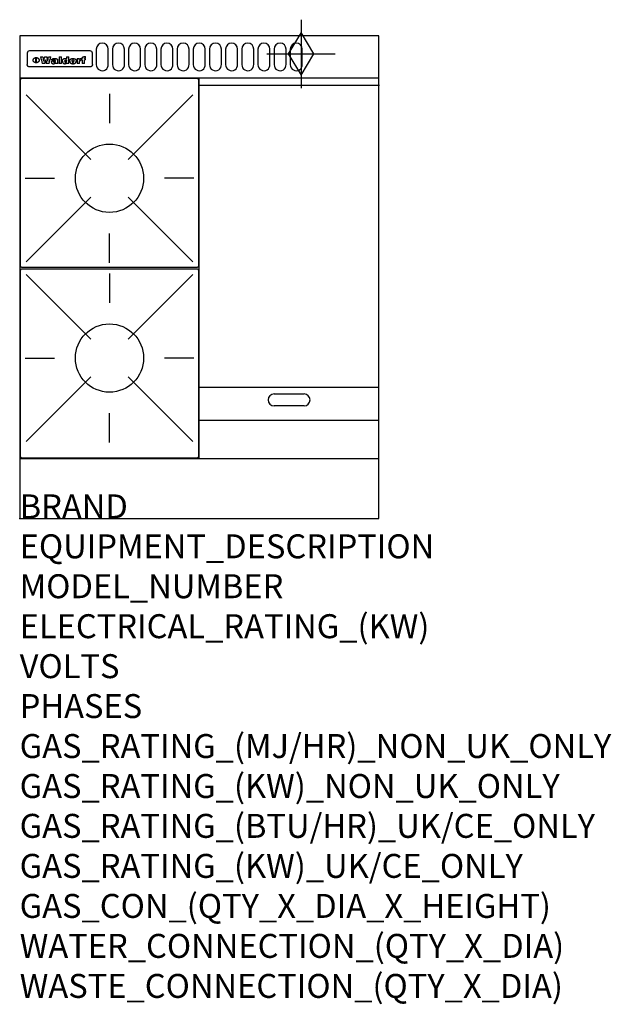
# Model space of a CAD drawing. Extents: x 0 to 988, y -811 to 832.
import ezdxf

# ---------------------------------------------------------------- set-up
doc = ezdxf.new("R2010")
doc.units = 0
doc.header["$LTSCALE"] = 2.5
doc.layers.get('0').update_dxf_attribs({"linetype": 'CONTINUOUS'})
for name, color, linetype in [('Moffat_2D_Hyd', 3, 'CONTINUOUS'), ('Moffat_Detail', 5, 'CONTINUOUS'), ('Moffat_Profile', 1, 'CONTINUOUS')]:
    doc.layers.add(name, color=color, linetype=linetype)
doc.layers.add('Moffat_Notes', color=2, linetype='CONTINUOUS', plot=False)
doc.styles.get("Standard").update_dxf_attribs({"font": 'txt.shx'})

# ---------------------------------------------------------------- blocks, each defined once
blk = doc.blocks.new('GAS_CONNECTION')
at = {"layer": 'Moffat_2D_Hyd'}
for p, q in [((0, 57.1), (0, -57.1)), ((-57.1, 0), (57.1, 0))]:
    blk.add_line(p, q, dxfattribs=at)
blk.add_lwpolyline([(0, -35.7), (21.4, 0), (0, 35.7), (-21.4, 0), (0, -35.7)], dxfattribs=at)
blk = doc.blocks.new('WALD_POTSTAND')
at = {"layer": 'Moffat_Detail'}
for p, q in [((9.6, 287.9), (117.6, 179.9)), ((149, 289.6), (149, 240.4)), ((288.4, 287.9), (180.4, 179.9)), ((7.9, 148.5), (57.1, 148.5)), ((290.1, 148.5), (240.9, 148.5)), ((9.6, 9.1), (117.6, 117.1)), ((288.4, 9.1), (180.4, 117.1)), ((149, 7.4), (149, 56.6))]:
    blk.add_line(p, q, dxfattribs=at)
blk.add_lwpolyline([(3, 0), (295, 0, 0.414214), (298, 3), (298, 312, 0.414214), (295, 315), (3, 315, 0.414214), (0, 312), (0, 3, 0.414214)], format="xyb", close=True, dxfattribs=at)
blk.add_circle((149, 148.5), 57, dxfattribs=at)

msp = doc.modelspace()

# ---------------------------------------------------------------- linework, layer by layer
msp.add_point((0, 0))
at = {"layer": 'Moffat_Detail'}
for p, q in [((12.5, 776.5), (12.5, 776.1)), ((12.5, 776.1), (12.5, 773.6)), ((12.5, 773.6), (12.5, 759.5)), ((117.5, 780), (16.5, 780)), ((121.5, 776.1), (121.5, 776.5)), ((121.5, 773.6), (121.5, 776.1)), ((121.5, 759.5), (121.5, 773.6)), ((12.5, 759.5), (12.5, 757.1)), ((27.2, 760.3), (27.2, 768.9)), ((27.7, 768.9), (27.7, 760.3)), ((34.6, 770.3), (38.7, 770.3)), ((42, 759), (37.8, 759)), ((41.7, 770.3), (45.2, 770.3)), ((49, 759), (44.9, 759)), ((48.1, 770.3), (52.1, 770.3)), ((57.2, 764.6), (53.4, 764.6)), ((59.5, 765.3), (59.5, 765.3)), ((59.8, 764.7), (59.8, 764.7)), ((59.8, 762.4), (59.8, 762.1)), ((63.9, 759), (60.1, 759)), ((63.5, 759.9), (63.5, 764.4)), ((63.9, 759), (63.9, 759.2)), ((65.8, 770.3), (65.8, 759)), ((65.8, 770.3), (69.7, 770.3)), ((69.7, 759), (65.8, 759)), ((69.7, 759), (69.7, 770.3)), ((78.3, 770.3), (78.3, 766.3)), ((78.3, 770.3), (82, 770.3)), ((78.6, 760), (78.6, 759)), ((82, 759), (78.6, 759)), ((82, 759), (82, 770.3)), ((96, 767.2), (99.5, 767.2)), ((96, 767.2), (96, 759)), ((99.8, 759), (96, 759)), ((99.5, 765.6), (99.5, 767.2)), ((99.8, 759), (99.8, 762.3)), ((102.5, 767.4), (102.8, 767.4)), ((102.8, 764.1), (102.8, 767.4)), ((103.4, 767.2), (104.6, 767.2)), ((103.4, 767.2), (103.4, 765.3)), ((104.6, 765.3), (103.4, 765.3)), ((104.6, 767.7), (104.6, 767.2)), ((104.6, 765.3), (104.6, 759)), ((108.4, 759), (104.6, 759)), ((107.9, 770.6), (110, 770.6)), ((108.4, 767.2), (110, 767.2)), ((110, 765.3), (108.4, 765.3)), ((108.4, 759), (108.4, 765.3)), ((110, 768.4), (110, 770.6)), ((110, 765.3), (110, 767.2)), ((121.5, 757.1), (121.5, 759.5)), ((117.5, 753.3), (16.5, 753.3)), ((300, 100), (300, 735)), ((601, 722.5), (301, 722.5)), ((600, 218.2), (300, 218.2)), ((425, 207.5), (475, 207.5)), ((475, 187.5), (425, 187.5)), ((300, 163.8), (600, 163.8))]:
    msp.add_line(p, q, dxfattribs=at)
for points in [[(128, 783), (128, 757, 1.03045), (148, 757.6), (148, 783, 1), (128, 783, 1)], [(155, 783), (155, 757, 1.03045), (175, 757.6), (175, 783, 1), (155, 783, 1)], [(182, 783), (182, 757, 1.03045), (202, 757.6), (202, 783, 1), (182, 783, 1)], [(209, 783), (209, 757, 1.03045), (229, 757.6), (229, 783, 1), (209, 783, 1)], [(236, 783), (236, 757, 1.03045), (256, 757.6), (256, 783, 1), (236, 783, 1)], [(263, 783), (263, 757, 1.03045), (283, 757.6), (283, 783, 1), (263, 783, 1)], [(290, 783), (290, 757, 1.03045), (310, 757.6), (310, 783, 1), (290, 783, 1)], [(317, 783), (317, 757, 1.03045), (337, 757.6), (337, 783, 1), (317, 783, 1)], [(344, 783), (344, 757, 1.03045), (364, 757.6), (364, 783, 1), (344, 783, 1)], [(371, 783), (371, 757, 1.03045), (391, 757.6), (391, 783, 1), (371, 783, 1)], [(398, 783), (398, 757, 1.03045), (418, 757.6), (418, 783, 1), (398, 783, 1)], [(425, 783), (425, 757, 1.03045), (445, 757.6), (445, 783, 1), (425, 783, 1)], [(452, 783), (452, 757, 1.03045), (472, 757.6), (472, 783, 1), (452, 783, 1)]]:
    msp.add_lwpolyline(points, format="xyb", dxfattribs=at)
at = {"layer": 'Moffat_Detail', "flags": 128}
for points in [[(15, 753.6), (14.7, 753.7), (14.5, 753.8), (14.2, 754), (14, 754.1), (13.8, 754.3), (13.6, 754.5), (13.4, 754.7), (13.2, 754.9), (13, 755.2), (12.9, 755.4), (12.8, 755.7), (12.7, 756), (12.6, 756.2), (12.5, 756.5), (12.5, 756.8), (12.5, 757.1)], [(22.5, 764.5), (22.5, 764.8), (22.5, 765), (22.6, 765.3), (22.7, 765.6), (22.7, 765.9), (22.9, 766.1), (23, 766.4), (23.1, 766.6), (23.3, 766.9), (23.5, 767.1), (23.7, 767.3), (23.9, 767.5), (24.1, 767.7), (24.3, 767.9), (24.6, 768.1), (24.8, 768.3), (25.1, 768.4), (25.4, 768.5), (25.7, 768.6), (26, 768.7), (26.3, 768.8), (26.6, 768.9), (26.9, 768.9), (27.2, 768.9)], [(27.2, 760.3), (26.9, 760.3), (26.6, 760.4), (26.3, 760.4), (26, 760.5), (25.7, 760.6), (25.4, 760.7), (25.1, 760.8), (24.8, 760.9), (24.6, 761.1), (24.3, 761.2), (24.1, 761.4), (23.9, 761.6), (23.7, 761.8), (23.5, 762), (23.3, 762.2), (23.1, 762.4), (23, 762.7), (22.9, 762.9), (22.7, 763.2), (22.7, 763.4), (22.6, 763.7), (22.5, 764), (22.5, 764.2), (22.5, 764.5)], [(27.7, 768.9), (28.1, 768.9), (28.4, 768.9), (28.7, 768.8), (29, 768.7), (29.3, 768.6), (29.6, 768.5), (29.9, 768.4), (30.2, 768.3), (30.4, 768.1), (30.7, 767.9), (30.9, 767.7), (31.1, 767.5), (31.3, 767.3), (31.5, 767.1), (31.7, 766.9), (31.9, 766.6), (32, 766.4), (32.1, 766.1), (32.3, 765.9), (32.3, 765.6), (32.4, 765.3), (32.5, 765), (32.5, 764.8), (32.5, 764.5)], [(32.5, 764.5), (32.5, 764.2), (32.5, 764), (32.4, 763.7), (32.3, 763.4), (32.3, 763.2), (32.1, 762.9), (32, 762.7), (31.9, 762.4), (31.7, 762.2), (31.5, 762), (31.3, 761.8), (31.1, 761.6), (30.9, 761.4), (30.7, 761.2), (30.4, 761.1), (30.2, 760.9), (29.9, 760.8), (29.6, 760.7), (29.3, 760.6), (29, 760.5), (28.7, 760.4), (28.4, 760.4), (28.1, 760.3), (27.7, 760.3)], [(121.5, 757.1), (121.5, 756.8), (121.5, 756.5), (121.4, 756.2), (121.3, 756), (121.2, 755.7), (121.1, 755.4), (121, 755.2), (120.8, 754.9), (120.6, 754.7), (120.4, 754.5), (120.2, 754.3), (120, 754.1), (119.8, 754), (119.5, 753.8), (119.3, 753.7), (119, 753.6)], [(16.5, 753.3), (16.1, 753.3), (15.7, 753.4), (15.3, 753.4), (15, 753.6)], [(119, 753.6), (118.7, 753.4), (118.3, 753.4), (117.9, 753.3), (117.5, 753.3)]]:
    msp.add_lwpolyline(points, dxfattribs=at)
at = {"layer": 'Moffat_Detail'}
for centre, start, end in [((425, 197.5), 90, 270), ((475, 197.5), 270, 90)]:
    msp.add_arc(centre, 10, start, end, dxfattribs=at)
for centre, major_axis, ratio, start_param, end_param in [((16.5, 776.5), (-4, 0), 0.866025, 4.712389, 6.283185), ((117.5, 776.5), (4, 0), 0.866025, 0, 1.570796), ((36.2, 793.1), (-12.1, 57.2), 0.115401, 1.957335, 2.184819), ((39.8, 793.1), (8.3, -57.2), 0.081873, 5.111411, 5.258321), ((40.5, 793.1), (9.8, 57.2), 0.095295, 4.170858, 4.317769), ((43.2, 793.1), (-9.2, -57.2), 0.089618, 0.946737, 1.082967), ((43.6, 793.1), (-9.5, 57.2), 0.09282, 2.05754, 2.19377), ((46.4, 793.1), (9.3, -57.2), 0.090857, 5.108549, 5.255459), ((47.1, 793.1), (8.1, 57.2), 0.079858, 4.16586, 4.312771), ((50.6, 793.1), (-11.9, -57.2), 0.113882, 0.956097, 1.183581), ((53.4, 793.1), (5.6, 57.2), 0.055651, 4.126897, 4.140913), ((52.8, 793.1), (-2.5, 57.2), 0.025591, 2.160584, 2.16673), ((52.2, 793.1), (-9.6, 57.2), 0.093749, 2.152075, 2.165164), ((54.2, 793.1), (18.6, 57.2), 0.165404, 4.189319, 4.200965), ((50.9, 793.1), (-23.3, 57.1), 0.194381, 2.101775, 2.112984), ((55.2, 793.1), (43, 56.1), 0.25987, 4.343559, 4.352682), ((53.4, 793.1), (6.5, 57.2), 0.064641, 4.198044, 4.211249), ((48.6, 793.1), (-46.9, 55.9), 0.264454, 1.973584, 1.982592), ((53.2, 793.1), (19.2, 57.2), 0.169083, 4.260536, 4.271857), ((56.1, 793.1), (70.2, 54.3), 0.260447, 4.481081, 4.482969), ((52.7, 793.1), (38.4, 56.4), 0.251437, 4.384455, 4.394363), ((56.7, 793.1), (92.7, 52.9), 0.234951, 4.548304, 4.553022), ((46, 793.1), (-73.1, 54.1), 0.25768, 1.86586, 1.870605), ((51.6, 793.1), (68.1, 54.4), 0.262167, 4.542362, 4.550386), ((41.1, 793.1), (-117.5, 52), 0.204617, 1.77256, 1.777782), ((57.9, 793.1), (137.5, 51.4), 0.183066, 4.618103, 4.622349), ((47.1, 793.1), (171.6, 50.8), 0.153536, 4.711284, 4.711442), ((50.1, 793.1), (103.1, 52.5), 0.221899, 4.644434, 4.64947), ((59.3, 793.1), (201.5, 50.5), 0.133732, 4.65719, 4.660806), ((28.2, 793.1), (-228.9, 50.3), 0.119322, 1.713758, 1.716924), ((47.1, 793.1), (164.4, 50.9), 0.159069, 4.712693, 4.716471), ((60.9, 793.1), (292.2, 50), 0.095174, 4.678021, 4.681008), ((-34.4, 793.1), (-752.4, 49.7), 0.037879, 1.693205, 1.694313), ((42.7, 793.1), (248, 50.2), 0.110898, 4.743263, 4.746097), ((239.5, 793.1), (1517.1, 49.6), 0.018848, 4.590755, 4.591072), ((62.3, 793.1), (385.1, 49.8), 0.073106, 4.687841, 4.68957), ((33, 793.1), (419.8, 49.8), 0.06724, 4.760567, 4.762456), ((57.9, 793.1), (-13.8, -57.2), 0.129036, 1.012618, 1.017815), ((55.2, 793.1), (22.9, -57.1), 0.191942, 5.224849, 5.235881), ((108.9, 793.1), (432, 49.8), 0.0654, 4.58415, 4.585891), ((61, 793.1), (66.1, 54.5), 0.263696, 4.437831, 4.444759), ((57, 793.1), (-30.7, -56.8), 0.228764, 1.174057, 1.18459), ((57.1, 793.1), (-7.7, -57.2), 0.075574, 1.059217, 1.061261), ((64.1, 793.1), (515.2, 49.7), 0.055044, 4.69372, 4.695135), ((44.2, 793.1), (-169.3, 50.9), 0.15527, 1.694039, 1.697981), ((-7, 793.1), (1110.6, 49.6), 0.025722, 4.769284, 4.770072), ((65.8, 793.1), (155.6, 51.1), 0.166311, 4.6044, 4.610066), ((56, 793.1), (102.4, 52.5), 0.222801, 4.613084, 4.614656), ((81.1, 793.1), (197.7, 50.5), 0.136017, 4.558661, 4.562143), ((52.9, 793.1), (296.9, 50), 0.093749, 4.712637, 4.715153), ((-11.3, 793.1), (-858.7, 49.6), 0.033222, 1.653283, 1.653441), ((61.7, 793.1), (314.8, 50), 0.088692, 4.686369, 4.686684), ((61.7, 793.1), (322.4, 50), 0.086718, 4.687324, 4.69031), ((92.6, 793.1), (429.4, 49.8), 0.065786, 4.624035, 4.625927), ((-52.8, 793.1), (1889.2, 49.6), 0.015141, 4.770823, 4.770981), ((68.1, 793.1), (206, 50.5), 0.131158, 4.63262, 4.636554), ((63.8, 793.1), (114, 52.1), 0.208712, 4.569526, 4.569683), ((75.3, 793.1), (146.9, 51.2), 0.174015, 4.536328, 4.538543), ((82.3, 793.1), (-1288.1, 49.6), 0.022189, 1.553095, 1.553409), ((156.4, 793.1), (-1660.2, 49.6), 0.017226, 1.512322, 1.512794), ((70.1, 793.1), (100.9, 52.6), 0.224611, 4.482667, 4.488993), ((62.8, 793.1), (-216.9, 50.4), 0.125291, 1.581661, 1.584648), ((66.9, 793.1), (102.4, 52.5), 0.222801, 4.519783, 4.525301), ((60, 793.1), (119.4, 51.9), 0.202417, 4.615998, 4.621028), ((66.3, 793.1), (164.4, 50.9), 0.159069, 4.619441, 4.623217), ((63.5, 793.1), (55.3, 55.3), 0.267949, 4.377275, 4.377591), ((67.3, 793.1), (73.6, 54), 0.25723, 4.418721, 4.426938), ((90.2, 793.1), (-528, 49.7), 0.053742, 1.517341, 1.518758), ((61.8, 793.1), (30.6, 56.8), 0.228452, 4.238215, 4.247983), ((60, 793.1), (-27.3, 56.9), 0.214652, 1.976624, 1.987157), ((59.7, 793.1), (32.5, 56.7), 0.235222, 4.3191, 4.326016), ((60.2, 793.1), (6.7, 57.2), 0.066505, 4.133361, 4.147374), ((59.4, 793.1), (-7.9, 57.2), 0.07749, 2.123667, 2.126657), ((58.4, 793.1), (-13.3, 57.2), 0.125639, 2.163832, 2.179958), ((78.4, 793.1), (-321.5, 50), 0.086957, 1.527211, 1.529258), ((72, 793.1), (-203.7, 50.5), 0.132462, 1.548566, 1.552502), ((68, 793.1), (-124.8, 51.7), 0.19635, 1.600887, 1.605924), ((66.3, 793.1), (-88.1, 53.2), 0.240603, 1.668887, 1.670303), ((65.3, 793.1), (-65.9, 54.5), 0.263833, 1.741061, 1.749871), ((64.3, 793.1), (-35.9, 56.6), 0.245476, 1.903977, 1.913099), ((63.7, 793.1), (15.6, -57.2), 0.143886, 5.169919, 5.180611), ((63.5, 793.1), (5, -57.2), 0.050176, 5.215542, 5.229533), ((63.5, 793.1), (1.8, -57.2), 0.01784, 5.233387, 5.237788), ((62.3, 793.1), (11.6, -57.2), 0.110898, 5.309416, 5.317631), ((58.3, 793.1), (-49, 55.7), 0.266048, 1.968618, 1.974626), ((71.6, 793.1), (7.6, 57.2), 0.075145, 4.181513, 4.194876), ((71.5, 793.1), (2.7, 57.2), 0.02741, 4.158499, 4.172809), ((71.3, 793.1), (-1.5, 57.2), 0.015141, 2.125594, 2.130785), ((71.2, 793.1), (-3.9, 57.2), 0.038713, 2.12857, 2.142732), ((70.8, 793.1), (-10.4, 57.2), 0.100388, 2.127132, 2.140044), ((71.6, 793.1), (14.2, 57.2), 0.132942, 4.217947, 4.230209), ((70.4, 793.1), (-16.7, 57.2), 0.151836, 2.113922, 2.125898), ((71.5, 793.1), (22.5, 57.1), 0.189973, 4.271929, 4.283091), ((69.6, 793.1), (-26, 57), 0.208712, 2.075169, 2.085893), ((71.3, 793.1), (32.6, 56.7), 0.23556, 4.342821, 4.353042), ((68.7, 793.1), (-37.1, 56.5), 0.24862, 2.01897, 2.028757), ((71, 793.1), (41.8, 56.2), 0.25802, 4.407996, 4.411456), ((70.7, 793.1), (52.3, 55.5), 0.267543, 4.46898, 4.478419), ((67.5, 793.1), (-49.8, 55.7), 0.266482, 1.957011, 1.963804), ((65.4, 793.1), (-71.1, 54.2), 0.259631, 1.869426, 1.877173), ((69.6, 793.1), (79.8, 53.6), 0.25057, 4.588067, 4.595306), ((60.7, 793.1), (-114, 52.1), 0.208712, 1.776748, 1.782285), ((67.3, 793.1), (126.6, 51.7), 0.194381, 4.683066, 4.688103), ((51.1, 793.1), (-197.7, 50.5), 0.136017, 1.721992, 1.725474), ((59.8, 793.1), (262.6, 50.1), 0.105184, 4.747203, 4.74988), ((-7.4, 793.1), (-687, 49.7), 0.04145, 1.693702, 1.69481), ((14.6, 793.1), (1049.6, 49.6), 0.027212, 4.768674, 4.769147), ((75.4, 793.1), (-7.5, -57.2), 0.074301, 1.030258, 1.04378), ((75.3, 793.1), (-1.3, -57.2), 0.013151, 1.0148, 1.020776), ((75, 793.1), (4.4, -57.2), 0.043702, 5.265351, 5.279668), ((75.7, 793.1), (-22.6, -57.1), 0.190252, 1.109071, 1.119132), ((74.3, 793.1), (18.4, -57.2), 0.164024, 5.23019, 5.241524), ((110.7, 793.1), (-608.3, 49.7), 0.046748, 1.516571, 1.51783), ((73.3, 793.1), (-35.6, 56.6), 0.244573, 2.0002, 2.003034), ((206.8, 793.1), (1087.7, 49.6), 0.026261, 4.590174, 4.590491), ((75.8, 793.1), (65.2, 54.6), 0.26432, 4.491487, 4.49809), ((71.6, 793.1), (-64.6, 54.6), 0.264702, 1.852107, 1.860141), ((119.3, 793.1), (361.1, 49.9), 0.077793, 4.580942, 4.583), ((75.1, 793.1), (272.7, 50.1), 0.101547, 4.697199, 4.699872), ((87.1, 793.1), (-191.5, 50.6), 0.139796, 1.550929, 1.55455), ((57.2, 793.1), (-273.9, 50.1), 0.101131, 1.658507, 1.660713), ((95.4, 793.1), (158.8, 51), 0.163614, 4.541237, 4.545511), ((78.7, 793.1), (-321.5, 50), 0.086957, 1.578175, 1.580218), ((93.3, 793.1), (231.9, 50.3), 0.117913, 4.615403, 4.618397), ((84.8, 793.1), (-148.6, 51.2), 0.172511, 1.576996, 1.577783), ((81.9, 793.1), (-91.8, 53), 0.235994, 1.653744, 1.660354), ((88.8, 793.1), (100.3, 52.6), 0.225358, 4.480428, 4.483117), ((77.7, 793.1), (-70.5, 54.2), 0.260167, 1.764324, 1.771713), ((81.8, 793.1), (61.6, 54.8), 0.266377, 4.411213, 4.418617), ((86.5, 793.1), (79.3, 53.7), 0.251155, 4.432219, 4.439651), ((80.5, 793.1), (-61.6, 54.9), 0.266408, 1.758066, 1.767034), ((77.8, 793.1), (-30.1, 56.8), 0.226427, 1.978456, 1.981757), ((79.6, 793.1), (24.3, 57), 0.200106, 4.212969, 4.223361), ((77.9, 793.1), (-16.4, 57.2), 0.149882, 2.057924, 2.069086), ((83.7, 793.1), (51.5, 55.6), 0.267285, 4.327441, 4.337394), ((80.1, 793.1), (-49.9, 55.7), 0.266551, 1.823201, 1.824931), ((78.7, 793.1), (8.2, 57.2), 0.0807, 4.149744, 4.163119), ((78.2, 793.1), (-4.2, 57.2), 0.041882, 2.109094, 2.124033), ((78.4, 793.1), (1.7, 57.2), 0.017226, 4.152046, 4.156608), ((83.8, 793.1), (9, 57.2), 0.088184, 4.186201, 4.199249), ((83.7, 793.1), (2.8, 57.2), 0.027714, 4.159472, 4.173624), ((83.5, 793.1), (-1.5, 57.2), 0.015614, 2.124625, 2.134692), ((83.2, 793.1), (-7, 57.2), 0.069544, 2.126571, 2.139948), ((83.8, 793.1), (16.7, 57.2), 0.151836, 4.229671, 4.241618), ((82.8, 793.1), (-14.2, 57.2), 0.132942, 2.115411, 2.127694), ((82.2, 793.1), (-23.3, 57.1), 0.194381, 2.081595, 2.092785), ((83.7, 793.1), (26.4, 57), 0.210674, 4.294745, 4.305593), ((81.3, 793.1), (-34.4, 56.6), 0.241175, 2.026635, 2.036888), ((83.5, 793.1), (39, 56.4), 0.252891, 4.381399, 4.391148), ((80, 793.1), (-50.1, 55.7), 0.266651, 1.946823, 1.955822), ((83.1, 793.1), (52.2, 55.5), 0.267498, 4.464093, 4.47007), ((82.5, 793.1), (69.2, 54.3), 0.261267, 4.545202, 4.552596), ((78.4, 793.1), (-66.6, 54.5), 0.263322, 1.879754, 1.88639), ((81.5, 793.1), (94.6, 52.9), 0.232514, 4.625697, 4.631834), ((76, 793.1), (-90.7, 53), 0.237382, 1.812155, 1.818479), ((71.5, 793.1), (-132.6, 51.5), 0.188032, 1.753518, 1.758422), ((79.2, 793.1), (141.8, 51.3), 0.178819, 4.696373, 4.700938), ((63.5, 793.1), (-202.9, 50.5), 0.132942, 1.718563, 1.722045), ((75.3, 793.1), (215.3, 50.4), 0.126114, 4.736034, 4.73934), ((87.6, 793.1), (-7.7, -57.2), 0.076008, 1.03717, 1.050376), ((87.5, 793.1), (-2.3, -57.2), 0.022692, 1.017439, 1.027817), ((87.3, 793.1), (3, -57.2), 0.029919, 5.265084, 5.280816), ((43.3, 793.1), (-374.3, 49.9), 0.075145, 1.698974, 1.701032), ((64, 793.1), (415, 49.8), 0.067991, 4.760699, 4.762588), ((86.8, 793.1), (11.9, -57.2), 0.113578, 5.258763, 5.270726), ((87.7, 793.1), (-22, -57.1), 0.186632, 1.111751, 1.12134), ((86, 793.1), (25.3, -57), 0.204955, 5.203704, 5.209532), ((87.6, 793.1), (61.8, 54.8), 0.266311, 4.482757, 4.489988), ((83.7, 793.1), (-62.6, 54.8), 0.2659, 1.863621, 1.871342), ((85.7, 793.1), (260.8, 50.2), 0.105885, 4.701778, 4.704608), ((-38.2, 793.1), (-1053.4, 49.6), 0.027114, 1.692299, 1.693091), ((20.6, 793.1), (1159.3, 49.6), 0.024646, 4.769693, 4.770323), ((68.2, 793.1), (-279, 50.1), 0.099395, 1.660529, 1.663051), ((151.1, 793.1), (-1053.4, 49.6), 0.027114, 1.513084, 1.513872), ((92.5, 793.1), (-282.6, 50.1), 0.098214, 1.575612, 1.578128), ((109.3, 793.1), (272.7, 50.1), 0.101547, 4.619318, 4.621997), ((228.9, 793.1), (1159.3, 49.6), 0.024646, 4.590317, 4.59095), ((90.4, 793.1), (-65.2, 54.6), 0.26432, 1.778493, 1.786039), ((94.2, 793.1), (61.4, 54.9), 0.266496, 4.406783, 4.414504), ((139, 793.1), (410.3, 49.8), 0.068759, 4.583656, 4.585556), ((111.6, 793.1), (-374.3, 49.9), 0.075145, 1.522605, 1.524652), ((90.3, 793.1), (-26, 57), 0.208712, 1.996811, 2.002471), ((91.7, 793.1), (21.1, 57.1), 0.18121, 4.191471, 4.201076), ((90.3, 793.1), (-11.2, 57.2), 0.107749, 2.076409, 2.088357), ((90.9, 793.1), (8.3, 57.2), 0.081621, 4.14624, 4.15946), ((90.5, 793.1), (-3, 57.2), 0.03022, 2.107893, 2.12346), ((115.9, 793.1), (215.3, 50.4), 0.126114, 4.564386, 4.56771), ((102.1, 793.1), (-205.5, 50.5), 0.131452, 1.546924, 1.550387), ((90.6, 793.1), (1.5, 57.2), 0.014915, 4.147984, 4.158523), ((107, 793.1), (137.1, 51.4), 0.183492, 4.528494, 4.53324), ((98.2, 793.1), (-130.8, 51.6), 0.189973, 1.592906, 1.597786), ((102.4, 793.1), (94.6, 52.9), 0.232514, 4.472821, 4.478987), ((96.4, 793.1), (-93.1, 52.9), 0.234389, 1.655413, 1.66155), ((99.8, 793.1), (69.2, 54.3), 0.261267, 4.405886, 4.413312), ((95.4, 793.1), (-68, 54.4), 0.262233, 1.735791, 1.742398), ((94.7, 793.1), (-48.1, 55.8), 0.265413, 1.834386, 1.843508), ((98.2, 793.1), (52.2, 55.5), 0.267521, 4.338589, 4.344747), ((97, 793.1), (38.1, 56.4), 0.250834, 4.265762, 4.275544), ((94.4, 793.1), (-35, 56.6), 0.242881, 1.919569, 1.929632), ((96, 793.1), (-26.4, -57), 0.210674, 1.063776, 1.074654), ((94.2, 793.1), (22.2, -57.1), 0.188032, 5.147164, 5.158483), ((95.3, 793.1), (-16.5, -57.2), 0.150169, 1.020445, 1.032574), ((94.2, 793.1), (14.2, -57.2), 0.132942, 5.198342, 5.210604), ((94.8, 793.1), (-9, -57.2), 0.088184, 1.003234, 1.016299), ((94.2, 793.1), (7, -57.2), 0.068759, 5.235336, 5.248857), ((94.3, 793.1), (1.7, -57.2), 0.016653, 5.256725, 5.26616), ((94.5, 793.1), (-2.8, -57.2), 0.027714, 1.003721, 1.017879), ((98.9, 793.1), (25, 57), 0.20353, 4.300124, 4.312862), ((98.2, 793.1), (43.6, 56.1), 0.260713, 4.423733, 4.43333), ((100.4, 793.1), (-12.4, -57.2), 0.117982, 1.033332, 1.046072), ((99.9, 793.1), (-1.2, -57.2), 0.01219, 1.001543, 1.007994), ((101, 793.1), (35.2, 56.6), 0.243664, 4.312626, 4.321903), ((97.2, 793.1), (68, 54.4), 0.262233, 4.550384, 4.55479), ((101.7, 793.1), (73.1, 54.1), 0.25768, 4.506658, 4.509802), ((94.8, 793.1), (117.6, 52), 0.20449, 4.671362, 4.676399), ((102.6, 793.1), (137.9, 51.4), 0.1827, 4.630067, 4.634626), ((87.3, 793.1), (257.6, 50.2), 0.107097, 4.745641, 4.748475), ((107, 793.1), (591.6, 49.7), 0.048049, 4.698612, 4.700027), ((33.5, 793.1), (1202.2, 49.6), 0.023769, 4.76835, 4.768823), ((82.5, 793.1), (-2347.2, 49.6), 0.01219, 1.57938, 1.579537), ((97, 793.1), (-644.1, 49.7), 0.044182, 1.582687, 1.583316), ((103.4, 793.1), (14.1, 57.2), 0.131452, 4.299285, 4.311748), ((104.3, 793.1), (3.7, 57.2), 0.03708, 4.254584, 4.269397), ((101.9, 793.1), (30.1, 56.8), 0.226427, 4.398701, 4.40865), ((100.1, 793.1), (48.7, 55.8), 0.265819, 4.517421, 4.521688), ((97, 793.1), (79, 53.7), 0.251437, 4.648034, 4.654359), ((88.9, 793.1), (152.4, 51.1), 0.169083, 4.766957, 4.771229), ((68.7, 793.1), (328.2, 49.9), 0.08525, 4.814904, 4.817278), ((-101.4, 793.1), (1774.7, 49.6), 0.016116, 4.829801, 4.830117), ((106.8, 793.1), (-22.4, -57.1), 0.189388, 1.182942, 1.193813), ((108.2, 793.1), (-2.3, -57.2), 0.022692, 1.106135, 1.1096), ((108.6, 793.1), (3.3, -57.2), 0.033222, 5.176023, 5.178385), ((108.5, 793.1), (2.8, -57.2), 0.027714, 5.178971, 5.181805), ((101.7, 793.1), (94.6, 52.9), 0.232514, 4.655615, 4.657506), ((82.1, 793.1), (359.8, 49.9), 0.078055, 4.775839, 4.778046), ((201.5, 793.1), (-1202.2, 49.6), 0.023769, 1.495299, 1.495456), ((210.2, 793.1), (-1316.7, 49.6), 0.021708, 1.495293, 1.495451)]:
    msp.add_ellipse(centre, major_axis=major_axis, ratio=ratio, start_param=start_param, end_param=end_param, dxfattribs=at)
at = {"layer": 'Moffat_Profile'}
for p, q in [((600, 805), (460.5, 805)), ((0, 735), (600, 735)), ((0, 100), (600, 100))]:
    msp.add_line(p, q, dxfattribs=at)
msp.add_lwpolyline([(0, 0), (600, 0), (600, 805), (0, 805)], close=True, dxfattribs=at)

# ---------------------------------------------------------------- block references
at = {"layer": 'Moffat_2D_Hyd'}
for p in [(470, 775), (470, 775, 655)]:
    msp.add_blockref('GAS_CONNECTION', p, dxfattribs=at)
at = {"layer": 'Moffat_Detail'}
msp.add_blockref('WALD_POTSTAND', (1, 419), dxfattribs=at)
at = {"layer": 'Moffat_Detail', "rotation": 180}
msp.add_blockref('WALD_POTSTAND', (299, 416), dxfattribs=at)

# ---------------------------------------------------------------- texts
at = {"layer": 'Moffat_Notes', "flags": 3}
for tag, p, s in [('BRAND', (0, 0), 'WALDORF'), ('EQUIPMENT_DESCRIPTION', (0, -66.7), 'GAS STATIC OVEN RANGE 600mm'), ('MODEL_NUMBER', (0, -133.3), 'RN8413G'), ('ELECTRICAL_RATING_(KW)', (0, -200), 'N/A'), ('VOLTS', (0, -266.7), 'N/A'), ('PHASES', (0, -333.3), 'N/A'), ('GAS_RATING_(MJ/HR)_NON_UK_ONLY', (0, -400), '101'), ('GAS_RATING_(KW)_NON_UK_ONLY', (0, -466.7), '28.1'), ('GAS_RATING_(BTU/HR)_UK/CE_ONLY', (0, -533.2), '94800'), ('GAS_RATING_(KW)_UK/CE_ONLY', (0, -600), '27.8'), ('GAS_CON_(QTY_X_DIA_X_HEIGHT)', (0, -666.8), '1 X R 3/4 MALE X 655mm'), ('WATER_CONNECTION_(QTY_X_DIA)', (0, -733.5), 'N/A'), ('WASTE_CONNECTION_(QTY_X_DIA)', (0, -800.3), 'N/A')]:
    msp.add_attdef(tag, p, s, height=40, dxfattribs=at)

doc.saveas('drawing.dxf')
